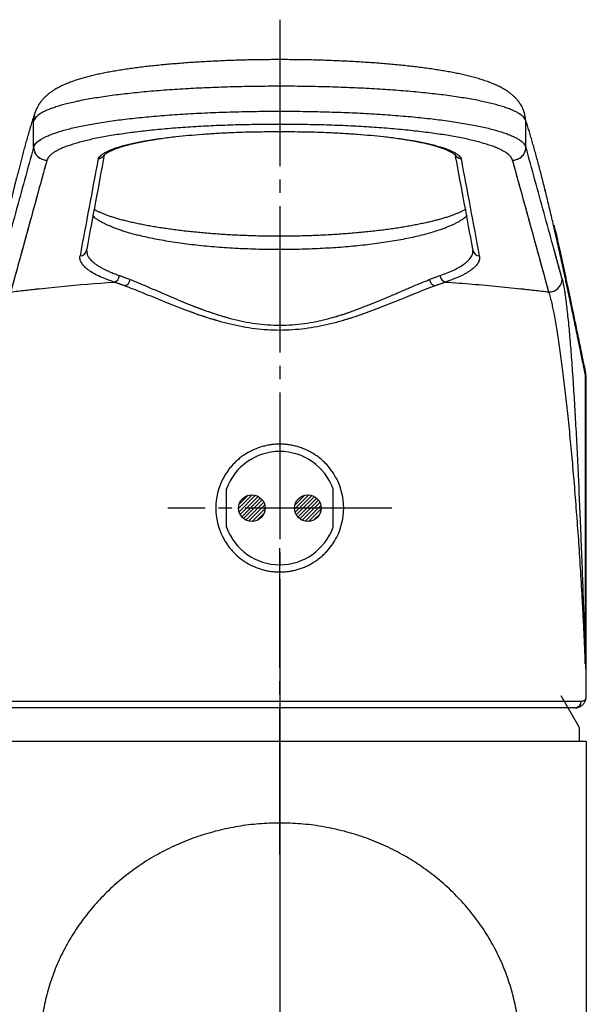
# Model space of a CAD drawing. Units: millimetres. Extents: x 0 to 1050, y 0 to 1485.
# Drawn here: x 357 to 400, y 936 to 1010 of the extents above; entities that cross this region are included whole.
import ezdxf

# ---------------------------------------------------------------- set-up
doc = ezdxf.new("R2010")
doc.units = ezdxf.units.MM
doc.linetypes.add('DASH_CENTER', pattern=[14, 11, -1, 1, -1])
doc.layers.add('1', color=7, linetype='Continuous')
pattern_1 = [(45, (0, 0), (-0.282842712, 0), [])]

# ---------------------------------------------------------------- blocks, each defined once
blk = doc.blocks.new('27-25-M1', base_point=(836.906, -44.13))
at = {"color": 7, "linetype": 'Continuous'}
for p, q in [((71.706, 200.417), (71.729, 200.542)), ((71.706, 200.417), (71.729, 200.542)), ((79.094, 200.417), (79.071, 200.542)), ((79.094, 200.417), (79.071, 200.542)), ((71.706, 200.022), (71.706, 200.417)), ((71.706, 200.022), (71.706, 200.417)), ((79.094, 200.022), (79.094, 200.417)), ((79.094, 200.022), (79.094, 200.417)), ((75.317, 200.254), (75.4, 200.255)), ((75.318, 200.253), (75.4, 200.252)), ((75.4, 200.255), (75.481, 200.254)), ((75.4, 200.252), (75.479, 200.253)), ((72.764, 199.885), (72.769, 199.906)), ((78.029, 199.919), (78.041, 199.861)), ((72.501, 198.471), (72.502, 198.487)), ((78.298, 198.487), (78.299, 198.471)), ((79.975, 196.714), (79.964, 196.752)), ((79.975, 196.714), (79.964, 196.752)), ((79.987, 192.26), (79.987, 196.596)), ((79.989, 196.586), (79.989, 192.182)), ((80, 191.787), (80, 196.5)), ((70.876, 191.7), (79.924, 191.7)), ((79.826, 191.6), (70.974, 191.6)), ((72.4, 191.6), (70.974, 191.6)), ((79.826, 191.6), (78.4, 191.6))]:
    blk.add_line(p, q, dxfattribs=at)
for centre, radius, start, end in [((71.906, 200.026), 0.201, 181.0046, 269.7468), ((71.906, 200.026), 0.201, 181.0046, 238.0303), ((78.894, 200.026), 0.201, 270.2532, 358.9954), ((78.894, 200.026), 0.201, 301.9684, 358.9954), ((71.906, 200.026), 0.201, 238.0303, 269.7468), ((78.894, 200.026), 0.201, 270.2532, 301.9684), ((72.404, 198.487), 0.0983, 268.9215, 350.466), ((78.396, 198.487), 0.0983, 189.5574, 271.0783), ((72.887, 198.099), 0.107, 282.8365, 356.3858), ((73.041, 198.045), 0.113, 286.8433, 353.9632), ((77.759, 198.045), 0.113, 186.0368, 253.1567), ((77.913, 198.099), 0.107, 183.6142, 257.1635), ((79.438, 198.045), 0.2, 285.4651, 358.4644), ((79.438, 198.045), 0.2, 285.4651, 358.4644), ((79.438, 198.045), 0.2, 270.1374, 285.4651), ((79.438, 198.045), 0.2, 270.1374, 285.4651), ((75.4, 194.6), 0.96, 152.873, 207.127), ((75.4, 194.6), 0.96, 332.873, 27.127), ((79.955, 192.264), 0.0322, 348.1097, 352.6161), ((79.825, 191.699), 0.0992, 270.4802, 0.4723)]:
    blk.add_arc(centre, radius, start, end, dxfattribs=at)
for points, knots in [([(79.071, 200.542), (79.066, 200.554), (79.057, 200.579), (79.042, 200.616), (79.022, 200.652), (78.998, 200.687), (78.973, 200.72), (78.945, 200.752), (78.914, 200.782), (78.881, 200.812), (78.845, 200.84), (78.804, 200.868), (78.759, 200.895), (78.708, 200.923), (78.65, 200.951), (78.585, 200.979), (78.515, 201.006), (78.44, 201.031), (78.362, 201.055), (78.284, 201.076), (78.203, 201.097), (78.121, 201.115), (78.037, 201.133), (77.951, 201.149), (77.862, 201.165), (77.77, 201.18), (77.675, 201.194), (77.578, 201.208), (77.478, 201.221), (77.375, 201.233), (77.27, 201.244), (77.163, 201.255), (77.053, 201.265), (76.941, 201.275), (76.827, 201.284), (76.712, 201.292), (76.595, 201.299), (76.477, 201.306), (76.358, 201.312), (76.238, 201.317), (76.117, 201.322), (75.997, 201.326), (75.876, 201.329), (75.755, 201.331), (75.635, 201.333), (75.515, 201.334), (75.395, 201.334), (75.277, 201.334), (75.159, 201.333), (75.041, 201.331), (74.923, 201.329), (74.805, 201.326), (74.687, 201.322), (74.569, 201.318), (74.452, 201.312), (74.335, 201.307), (74.219, 201.3), (74.103, 201.293), (73.989, 201.285), (73.876, 201.276), (73.764, 201.267), (73.655, 201.257), (73.547, 201.246), (73.441, 201.235), (73.338, 201.223), (73.238, 201.21), (73.14, 201.196), (73.045, 201.182), (72.953, 201.167), (72.863, 201.152), (72.777, 201.136), (72.694, 201.119), (72.615, 201.101), (72.538, 201.082), (72.465, 201.062), (72.393, 201.042), (72.324, 201.019), (72.256, 200.995), (72.19, 200.969), (72.127, 200.94), (72.067, 200.91), (72.015, 200.88), (71.968, 200.849), (71.928, 200.819), (71.891, 200.787), (71.859, 200.756), (71.829, 200.722), (71.803, 200.688), (71.778, 200.652), (71.758, 200.615), (71.743, 200.578), (71.734, 200.554), (71.729, 200.542)], [0, 0, 0, 0, 0.039126, 0.077543, 0.120521, 0.16216, 0.204735, 0.245907, 0.289671, 0.332203, 0.379694, 0.42636, 0.481407, 0.536509, 0.603463, 0.67201, 0.74919, 0.829539, 0.909077, 0.992119, 1.074204, 1.159744, 1.244292, 1.331985, 1.422081, 1.515132, 1.610681, 1.708991, 1.809907, 1.913367, 2.019284, 2.127517, 2.237872, 2.350299, 2.464378, 2.580274, 2.697266, 2.815804, 2.934844, 3.055144, 3.175358, 3.296533, 3.417079, 3.538275, 3.658375, 3.778801, 3.897732, 4.016655, 4.134426, 4.251878, 4.370055, 4.487616, 4.606129, 4.723729, 4.841855, 4.958779, 5.075732, 5.191197, 5.306139, 5.419317, 5.531399, 5.641448, 5.749845, 5.85595, 5.959908, 6.061333, 6.160222, 6.256355, 6.349717, 6.440143, 6.527789, 6.612338, 6.694132, 6.772805, 6.84883, 6.921932, 6.995709, 7.066726, 7.138995, 7.209146, 7.274348, 7.339058, 7.390761, 7.44331, 7.48875, 7.535554, 7.578584, 7.623146, 7.665742, 7.709739, 7.747737, 7.786427, 7.786427, 7.786427, 7.786427]), ([(79.094, 200.417), (79.084, 200.436), (79.059, 200.48), (79.001, 200.519), (78.944, 200.551), (78.89, 200.576), (78.828, 200.601), (78.731, 200.634), (78.592, 200.673), (78.44, 200.708), (78.304, 200.734), (78.193, 200.754), (78.074, 200.773), (77.906, 200.797), (77.681, 200.825), (77.448, 200.848), (77.252, 200.865), (77.097, 200.877), (76.939, 200.888), (76.722, 200.901), (76.444, 200.914), (76.162, 200.924), (75.931, 200.929), (75.755, 200.932), (75.578, 200.934), (75.401, 200.934), (75.224, 200.934), (75.047, 200.932), (74.872, 200.929), (74.641, 200.924), (74.358, 200.914), (74.08, 200.901), (73.863, 200.888), (73.705, 200.877), (73.55, 200.865), (73.353, 200.848), (73.12, 200.825), (72.896, 200.797), (72.727, 200.773), (72.609, 200.754), (72.497, 200.734), (72.361, 200.708), (72.209, 200.674), (72.069, 200.634), (71.973, 200.601), (71.911, 200.576), (71.856, 200.551), (71.799, 200.519), (71.742, 200.48), (71.717, 200.436), (71.706, 200.417)], [0, 0, 0, 0, 0.064571, 0.150095, 0.202469, 0.261778, 0.328415, 0.40216, 0.569319, 0.762742, 0.869431, 0.982938, 1.103038, 1.228662, 1.494639, 1.78065, 1.931402, 2.086934, 2.24587, 2.407449, 2.738466, 3.080086, 3.254808, 3.430992, 3.60774, 3.785151, 3.962514, 4.139113, 4.315054, 4.489969, 4.832504, 5.16364, 5.325008, 5.48356, 5.639115, 5.790333, 6.076881, 6.342871, 6.468287, 6.5884, 6.702202, 6.809099, 7.00273, 7.16989, 7.243644, 7.310355, 7.36974, 7.422169, 7.50775, 7.572334, 7.572334, 7.572334, 7.572334]), ([(71.8, 200.684), (71.792, 200.672), (71.777, 200.65), (71.758, 200.615), (71.743, 200.578), (71.734, 200.554), (71.729, 200.542)], [0, 0, 0, 0, 0.040441, 0.0821405, 0.1201386, 0.1588289, 0.1588289, 0.1588289, 0.1588289]), ([(79.07, 200.542), (79.066, 200.554), (79.057, 200.579), (79.042, 200.615), (79.023, 200.65), (79.007, 200.672), (79, 200.683)], [0, 0, 0, 0, 0.0391261, 0.0775433, 0.1185576, 0.1583511, 0.1583511, 0.1583511, 0.1583511]), ([(71.727, 200.547), (71.717, 200.516), (71.698, 200.454), (71.669, 200.362), (71.642, 200.27), (71.616, 200.181), (71.591, 200.092), (71.567, 200.006), (71.544, 199.922), (71.523, 199.84), (71.501, 199.76), (71.482, 199.684), (71.463, 199.61), (71.446, 199.544), (71.431, 199.485), (71.418, 199.434), (71.406, 199.384), (71.394, 199.337), (71.383, 199.292), (71.373, 199.249), (71.363, 199.208), (71.354, 199.17), (71.345, 199.133), (71.336, 199.096), (71.327, 199.058), (71.317, 199.013), (71.305, 198.962), (71.291, 198.902), (71.276, 198.838), (71.26, 198.769), (71.244, 198.696), (71.226, 198.617), (71.208, 198.534), (71.188, 198.446), (71.167, 198.353), (71.146, 198.254), (71.124, 198.152), (71.101, 198.045), (71.077, 197.936), (71.054, 197.824), (71.029, 197.708), (71.004, 197.585), (70.977, 197.459), (70.95, 197.327), (70.922, 197.191), (70.893, 197.048), (70.863, 196.902), (70.843, 196.803), (70.833, 196.753)], [0, 0, 0, 0, 0.096831, 0.195005, 0.288573, 0.384113, 0.474101, 0.565521, 0.65096, 0.737618, 0.817814, 0.898977, 0.973279, 1.048346, 1.102279, 1.156584, 1.206289, 1.25629, 1.301559, 1.347059, 1.387714, 1.428539, 1.465093, 1.501777, 1.541663, 1.581707, 1.640445, 1.699521, 1.767481, 1.835874, 1.913357, 1.99137, 2.078689, 2.166637, 2.264111, 2.362308, 2.470251, 2.579004, 2.69066, 2.803097, 2.92455, 3.046836, 3.17829, 3.310584, 3.452133, 3.594614, 3.746565, 3.899077, 3.899077, 3.899077, 3.899077]), ([(71.706, 200.022), (71.716, 200.042), (71.741, 200.087), (71.799, 200.128), (71.856, 200.161), (71.911, 200.187), (71.972, 200.213), (72.069, 200.248), (72.209, 200.289), (72.361, 200.324), (72.497, 200.352), (72.608, 200.372), (72.727, 200.392), (72.896, 200.417), (73.12, 200.446), (73.354, 200.47), (73.551, 200.488), (73.705, 200.501), (73.864, 200.512), (74.081, 200.525), (74.359, 200.539), (74.642, 200.549), (74.873, 200.555), (75.048, 200.558), (75.224, 200.56), (75.399, 200.561), (75.575, 200.56), (75.75, 200.558), (75.925, 200.555), (76.156, 200.549), (76.439, 200.54), (76.718, 200.526), (76.935, 200.512), (77.093, 200.501), (77.248, 200.488), (77.445, 200.471), (77.679, 200.446), (77.904, 200.417), (78.073, 200.392), (78.191, 200.372), (78.303, 200.352), (78.439, 200.324), (78.591, 200.289), (78.731, 200.248), (78.828, 200.213), (78.89, 200.187), (78.944, 200.161), (79.001, 200.128), (79.059, 200.087), (79.084, 200.042), (79.094, 200.022)], [0, 0, 0, 0, 0.066601, 0.153515, 0.206428, 0.266201, 0.333248, 0.407357, 0.575145, 0.769128, 0.876086, 0.989861, 1.110214, 1.236078, 1.502539, 1.78906, 1.940088, 2.095878, 2.255041, 2.416855, 2.748364, 3.090516, 3.265436, 3.441301, 3.616909, 3.792407, 3.967804, 4.143107, 4.318455, 4.493388, 4.836459, 5.168143, 5.329791, 5.488629, 5.644444, 5.795887, 6.082898, 6.349405, 6.475115, 6.595485, 6.709493, 6.81662, 7.010783, 7.178592, 7.25271, 7.319804, 7.379625, 7.432571, 7.519521, 7.586131, 7.586131, 7.586131, 7.586131]), ([(71.8, 200.518), (71.778, 200.503), (71.738, 200.477), (71.716, 200.435), (71.706, 200.417)], [0, 0, 0, 0, 0.0790325, 0.1396581, 0.1396581, 0.1396581, 0.1396581]), ([(79.094, 200.417), (79.084, 200.435), (79.062, 200.477), (79.022, 200.503), (79, 200.518)], [0, 0, 0, 0, 0.0606386, 0.1396628, 0.1396628, 0.1396628, 0.1396628]), ([(78.895, 199.825), (78.885, 199.845), (78.862, 199.89), (78.807, 199.93), (78.752, 199.964), (78.701, 199.99), (78.643, 200.016), (78.551, 200.05), (78.419, 200.091), (78.275, 200.127), (78.146, 200.154), (78.04, 200.175), (77.928, 200.194), (77.769, 200.22), (77.556, 200.248), (77.335, 200.273), (77.148, 200.291), (77.002, 200.303), (76.852, 200.314), (76.647, 200.328), (76.383, 200.342), (76.116, 200.352), (75.897, 200.357), (75.731, 200.36), (75.565, 200.362), (75.399, 200.363), (75.233, 200.362), (75.067, 200.36), (74.901, 200.357), (74.683, 200.352), (74.415, 200.342), (74.152, 200.328), (73.947, 200.314), (73.797, 200.303), (73.65, 200.291), (73.464, 200.273), (73.243, 200.248), (73.031, 200.22), (72.871, 200.194), (72.759, 200.175), (72.653, 200.154), (72.525, 200.127), (72.381, 200.091), (72.249, 200.05), (72.158, 200.016), (72.099, 199.99), (72.048, 199.964), (71.994, 199.93), (71.938, 199.889), (71.916, 199.845), (71.905, 199.825)], [0, 0, 0, 0, 0.065529, 0.149594, 0.200387, 0.257579, 0.321566, 0.392126, 0.551578, 0.735783, 0.837337, 0.945374, 1.059406, 1.178468, 1.430807, 1.702483, 1.845813, 1.99327, 2.143579, 2.296538, 2.610371, 2.934958, 3.100462, 3.266356, 3.432206, 3.598144, 3.764177, 3.930315, 4.096699, 4.262189, 4.585907, 4.899575, 5.052691, 5.203309, 5.350741, 5.493679, 5.764891, 6.017186, 6.136394, 6.25041, 6.358226, 6.45962, 6.643655, 6.803088, 6.873639, 6.937582, 6.994729, 7.04549, 7.129521, 7.19504, 7.19504, 7.19504, 7.19504]), ([(79.987, 196.596), (79.977, 196.647), (79.956, 196.748), (79.926, 196.896), (79.897, 197.041), (79.869, 197.177), (79.842, 197.31), (79.816, 197.436), (79.79, 197.558), (79.755, 197.728), (79.708, 197.947), (79.652, 198.208), (79.597, 198.458), (79.553, 198.657), (79.517, 198.814), (79.49, 198.929), (79.463, 199.042), (79.437, 199.151), (79.411, 199.259), (79.386, 199.363), (79.36, 199.466), (79.335, 199.565), (79.31, 199.662), (79.285, 199.756), (79.26, 199.848), (79.236, 199.937), (79.212, 200.023), (79.188, 200.107), (79.164, 200.188), (79.141, 200.267), (79.118, 200.343), (79.102, 200.393), (79.094, 200.417)], [0, 0, 0, 0, 0.155012, 0.309654, 0.453429, 0.596574, 0.72898, 0.860761, 0.981826, 1.102215, 1.380714, 1.654708, 1.903613, 2.147639, 2.267755, 2.386431, 2.501398, 2.614883, 2.724698, 2.833005, 2.937676, 3.040808, 3.140338, 3.238304, 3.332713, 3.425509, 3.514765, 3.60244, 3.6867, 3.769118, 3.847868, 3.925567, 3.925567, 3.925567, 3.925567]), ([(79.987, 196.596), (79.977, 196.647), (79.956, 196.748), (79.926, 196.896), (79.897, 197.041), (79.869, 197.177), (79.841, 197.31), (79.815, 197.436), (79.79, 197.558), (79.755, 197.728), (79.708, 197.947), (79.652, 198.208), (79.597, 198.458), (79.552, 198.657), (79.517, 198.814), (79.49, 198.929), (79.463, 199.042), (79.437, 199.151), (79.411, 199.259), (79.385, 199.363), (79.36, 199.466), (79.335, 199.565), (79.31, 199.662), (79.285, 199.756), (79.26, 199.848), (79.236, 199.937), (79.212, 200.023), (79.188, 200.107), (79.164, 200.188), (79.141, 200.267), (79.118, 200.343), (79.102, 200.393), (79.094, 200.417)], [0, 0, 0, 0, 0.155012, 0.309654, 0.453429, 0.596574, 0.72898, 0.860761, 0.981826, 1.102215, 1.380714, 1.654708, 1.903613, 2.147639, 2.267755, 2.386431, 2.501398, 2.614883, 2.724698, 2.833005, 2.937676, 3.040808, 3.140338, 3.238304, 3.332713, 3.425509, 3.514765, 3.60244, 3.6867, 3.769118, 3.847868, 3.925567, 3.925567, 3.925567, 3.925567]), ([(73.519, 200.136), (73.537, 200.139), (73.572, 200.145), (73.642, 200.155), (73.732, 200.167), (73.869, 200.182), (74.036, 200.199), (74.236, 200.215), (74.445, 200.229), (74.647, 200.239), (74.841, 200.247), (75.012, 200.251), (75.171, 200.253), (75.269, 200.254), (75.317, 200.254)], [0, 0, 0, 0, 0.052806, 0.106649, 0.213382, 0.325496, 0.51793, 0.718973, 0.928028, 1.143633, 1.326285, 1.511549, 1.657153, 1.803343, 1.803343, 1.803343, 1.803343]), ([(75.4, 200.255), (75.4, 200.255), (75.4, 200.254), (75.4, 200.254), (75.4, 200.254), (75.4, 200.255), (75.4, 200.255), (75.4, 200.255)], [0, 0, 0, 0, 0.000537194, 0.000905095, 0.000910024, 0.001402976, 0.002144859, 0.002144859, 0.002144859, 0.002144859]), ([(75.481, 200.254), (75.53, 200.254), (75.628, 200.253), (75.788, 200.251), (75.959, 200.247), (76.153, 200.239), (76.356, 200.229), (76.564, 200.215), (76.764, 200.199), (76.932, 200.182), (77.068, 200.167), (77.159, 200.155), (77.232, 200.144), (77.27, 200.138), (77.289, 200.135)], [0, 0, 0, 0, 0.147333, 0.294074, 0.479338, 0.66199, 0.87759, 1.08665, 1.287714, 1.480127, 1.592202, 1.698974, 1.756789, 1.813442, 1.813442, 1.813442, 1.813442]), ([(71.706, 200.022), (71.715, 200.041), (71.738, 200.084), (71.778, 200.111), (71.8, 200.127)], [0, 0, 0, 0, 0.0625603, 0.1429111, 0.1429111, 0.1429111, 0.1429111]), ([(72.675, 199.848), (72.681, 199.857), (72.695, 199.875), (72.721, 199.902), (72.756, 199.927), (72.8, 199.952), (72.852, 199.976), (72.912, 199.999), (72.98, 200.022), (73.055, 200.044), (73.138, 200.065), (73.228, 200.085), (73.324, 200.105), (73.406, 200.119), (73.472, 200.129), (73.504, 200.134), (73.519, 200.136)], [0, 0, 0, 0, 0.0326569, 0.0686565, 0.1118172, 0.1625066, 0.2198548, 0.2842612, 0.3553903, 0.4337886, 0.5194667, 0.6114752, 0.7091812, 0.8147262, 0.8616975, 0.9095749, 0.9095749, 0.9095749, 0.9095749]), ([(72.768, 199.898), (72.769, 199.899), (72.77, 199.901), (72.774, 199.906), (72.781, 199.914), (72.793, 199.924), (72.809, 199.935), (72.829, 199.948), (72.854, 199.961), (72.882, 199.974), (72.915, 199.989), (72.953, 200.003), (72.995, 200.018), (73.041, 200.032), (73.092, 200.047), (73.147, 200.061), (73.205, 200.075), (73.267, 200.089), (73.333, 200.103), (73.4, 200.115), (73.467, 200.126), (73.511, 200.133), (73.533, 200.136)], [0, 0, 0, 0, 0.0029832, 0.0075732, 0.0187265, 0.0347242, 0.0543693, 0.0775502, 0.1053784, 0.1368728, 0.1732463, 0.2132425, 0.2580113, 0.3064112, 0.3591997, 0.4156018, 0.4759766, 0.5397351, 0.6067342, 0.6774476, 0.7431059, 0.8104523, 0.8104523, 0.8104523, 0.8104523]), ([(77.275, 200.135), (77.29, 200.133), (77.319, 200.128), (77.363, 200.121), (77.407, 200.114), (77.451, 200.106), (77.495, 200.097), (77.537, 200.088), (77.579, 200.079), (77.618, 200.07), (77.657, 200.06), (77.693, 200.051), (77.729, 200.041), (77.762, 200.031), (77.794, 200.021), (77.823, 200.011), (77.851, 200.001), (77.878, 199.991), (77.902, 199.981), (77.924, 199.972), (77.944, 199.962), (77.962, 199.952), (77.978, 199.943), (77.992, 199.934), (78.003, 199.926), (78.013, 199.919), (78.019, 199.913), (78.024, 199.908), (78.028, 199.905), (78.03, 199.902), (78.031, 199.9), (78.032, 199.899), (78.032, 199.899)], [0, 0, 0, 0, 0.0446095, 0.0887263, 0.1318596, 0.1784391, 0.2233459, 0.2667428, 0.3090773, 0.3499691, 0.3893464, 0.4273628, 0.4637674, 0.4985519, 0.5317428, 0.5632677, 0.5930935, 0.6209995, 0.6471713, 0.6715836, 0.6938303, 0.7142557, 0.7327592, 0.7488081, 0.7630277, 0.7754986, 0.7833957, 0.7901672, 0.7955345, 0.7992096, 0.8010279, 0.8020169, 0.8020169, 0.8020169, 0.8020169]), ([(77.289, 200.135), (77.303, 200.133), (77.332, 200.129), (77.395, 200.119), (77.477, 200.105), (77.573, 200.085), (77.663, 200.065), (77.746, 200.043), (77.822, 200.021), (77.889, 199.999), (77.949, 199.975), (78.001, 199.951), (78.045, 199.927), (78.08, 199.902), (78.106, 199.875), (78.119, 199.857), (78.125, 199.848)], [0, 0, 0, 0, 0.0439062, 0.0870295, 0.1931128, 0.2911826, 0.3835361, 0.4695223, 0.5481463, 0.6194237, 0.6833402, 0.7402676, 0.7905999, 0.8334799, 0.8692743, 0.9017608, 0.9017608, 0.9017608, 0.9017608]), ([(79, 200.127), (79.022, 200.111), (79.062, 200.084), (79.085, 200.041), (79.094, 200.022)], [0, 0, 0, 0, 0.0803608, 0.142916, 0.142916, 0.142916, 0.142916]), ([(72.675, 199.848), (72.675, 199.848), (72.677, 199.848), (72.681, 199.848), (72.688, 199.848), (72.7, 199.85), (72.714, 199.855), (72.729, 199.862), (72.742, 199.872), (72.752, 199.882), (72.758, 199.893), (72.761, 199.899), (72.763, 199.901)], [0, 0, 0, 0, 0.0019581, 0.0039164, 0.0133157, 0.022707, 0.0393942, 0.0561488, 0.0729456, 0.0894748, 0.0991278, 0.1088533, 0.1088533, 0.1088533, 0.1088533]), ([(78.037, 199.902), (78.039, 199.899), (78.042, 199.893), (78.048, 199.882), (78.058, 199.872), (78.072, 199.862), (78.087, 199.855), (78.1, 199.85), (78.112, 199.848), (78.119, 199.848), (78.123, 199.848), (78.125, 199.848), (78.125, 199.848)], [0, 0, 0, 0, 0.01005, 0.0200238, 0.0365546, 0.0533475, 0.0701008, 0.0867897, 0.0961812, 0.1055803, 0.1075386, 0.1094967, 0.1094967, 0.1094967, 0.1094967]), ([(78.192, 199.088), (78.186, 199.084), (78.174, 199.077), (78.15, 199.064), (78.118, 199.048), (78.077, 199.03), (78.032, 199.012), (77.982, 198.993), (77.929, 198.975), (77.872, 198.956), (77.811, 198.938), (77.746, 198.921), (77.679, 198.904), (77.607, 198.887), (77.532, 198.871), (77.452, 198.855), (77.37, 198.839), (77.283, 198.824), (77.193, 198.809), (77.099, 198.795), (77.003, 198.782), (76.904, 198.769), (76.802, 198.757), (76.698, 198.746), (76.593, 198.736), (76.485, 198.726), (76.376, 198.718), (76.266, 198.71), (76.154, 198.703), (76.043, 198.697), (75.93, 198.692), (75.818, 198.688), (75.706, 198.685), (75.594, 198.683), (75.482, 198.682), (75.371, 198.682), (75.261, 198.682), (75.151, 198.684), (75.042, 198.686), (74.932, 198.69), (74.823, 198.694), (74.713, 198.699), (74.604, 198.705), (74.496, 198.712), (74.388, 198.72), (74.281, 198.729), (74.175, 198.739), (74.07, 198.749), (73.968, 198.76), (73.867, 198.773), (73.768, 198.786), (73.672, 198.799), (73.578, 198.814), (73.488, 198.829), (73.4, 198.844), (73.316, 198.861), (73.236, 198.877), (73.16, 198.895), (73.087, 198.912), (73.019, 198.93), (72.955, 198.948), (72.896, 198.966), (72.841, 198.985), (72.79, 199.003), (72.743, 199.022), (72.699, 199.041), (72.659, 199.059), (72.632, 199.073), (72.616, 199.083), (72.611, 199.086), (72.608, 199.087)], [0, 0, 0, 0, 0.020813, 0.042727, 0.083039, 0.127858, 0.176841, 0.229158, 0.285686, 0.345817, 0.409425, 0.476394, 0.546179, 0.618984, 0.696682, 0.777231, 0.862247, 0.949933, 1.041603, 1.135738, 1.233278, 1.333058, 1.435581, 1.540101, 1.646608, 1.754845, 1.864191, 1.97498, 2.086156, 2.198469, 2.310518, 2.423381, 2.535425, 2.647947, 2.759214, 2.87061, 2.980318, 3.089816, 3.199488, 3.308635, 3.418717, 3.527961, 3.637729, 3.746353, 3.854996, 3.962194, 4.068819, 4.173702, 4.277352, 4.378969, 4.478658, 4.576029, 4.670643, 4.762671, 4.851281, 4.937041, 5.018799, 5.09747, 5.171658, 5.242488, 5.308388, 5.370837, 5.4283, 5.482217, 5.533396, 5.58131, 5.625556, 5.664237, 5.673335, 5.682132, 5.682132, 5.682132, 5.682132]), ([(78.21, 198.989), (78.209, 198.989), (78.208, 198.987), (78.201, 198.979), (78.186, 198.965), (78.162, 198.948), (78.135, 198.93), (78.102, 198.91), (78.064, 198.889), (78.019, 198.865), (77.971, 198.843), (77.92, 198.821), (77.866, 198.8), (77.797, 198.775), (77.714, 198.748), (77.613, 198.719), (77.507, 198.691), (77.394, 198.665), (77.275, 198.64), (77.152, 198.617), (77.023, 198.596), (76.888, 198.576), (76.75, 198.558), (76.607, 198.542), (76.461, 198.528), (76.311, 198.515), (76.159, 198.505), (76.004, 198.496), (75.848, 198.489), (75.689, 198.485), (75.529, 198.482), (75.368, 198.481), (75.207, 198.483), (75.047, 198.486), (74.888, 198.492), (74.729, 198.499), (74.572, 198.509), (74.416, 198.521), (74.263, 198.535), (74.114, 198.551), (73.97, 198.568), (73.829, 198.588), (73.693, 198.61), (73.561, 198.633), (73.435, 198.659), (73.328, 198.683), (73.239, 198.705), (73.167, 198.724), (73.098, 198.744), (73.032, 198.765), (72.97, 198.787), (72.911, 198.809), (72.856, 198.831), (72.804, 198.854), (72.756, 198.878), (72.712, 198.901), (72.672, 198.925), (72.639, 198.948), (72.613, 198.971), (72.598, 198.985), (72.591, 198.992)], [0, 0, 0, 0, 0.002836, 0.005696, 0.0324, 0.062416, 0.09512, 0.129698, 0.177465, 0.227557, 0.280617, 0.335846, 0.394349, 0.455907, 0.553896, 0.658275, 0.768652, 0.885189, 1.005546, 1.131296, 1.262462, 1.39833, 1.538119, 1.681926, 1.828732, 1.978706, 2.131849, 2.28725, 2.443966, 2.602039, 2.762641, 2.923645, 3.085069, 3.245902, 3.405142, 3.562797, 3.7217, 3.87795, 4.031611, 4.181712, 4.327332, 4.468472, 4.607821, 4.741663, 4.870141, 4.992474, 5.07021, 5.145, 5.216755, 5.286147, 5.35226, 5.415013, 5.474581, 5.530969, 5.584449, 5.634911, 5.681737, 5.724048, 5.755405, 5.785131, 5.785131, 5.785131, 5.785131]), ([(79.987, 196.596), (79.977, 196.647), (79.956, 196.748), (79.926, 196.896), (79.897, 197.041), (79.869, 197.177), (79.841, 197.31), (79.815, 197.436), (79.79, 197.558), (79.755, 197.728), (79.708, 197.947), (79.652, 198.208), (79.597, 198.458), (79.557, 198.636), (79.531, 198.749), (79.523, 198.784), (79.519, 198.801)], [0, 0, 0, 0, 0.155012, 0.309654, 0.453429, 0.596574, 0.72898, 0.860761, 0.981826, 1.102215, 1.380714, 1.654708, 1.903613, 2.147639, 2.200847, 2.253781, 2.253781, 2.253781, 2.253781]), ([(79.987, 196.596), (79.976, 196.647), (79.956, 196.748), (79.926, 196.896), (79.897, 197.041), (79.869, 197.177), (79.841, 197.31), (79.815, 197.436), (79.79, 197.558), (79.755, 197.728), (79.708, 197.947), (79.652, 198.208), (79.597, 198.458), (79.557, 198.636), (79.531, 198.749), (79.523, 198.784), (79.519, 198.801)], [0, 0, 0, 0, 0.155012, 0.309654, 0.453429, 0.596574, 0.72898, 0.860761, 0.981826, 1.102215, 1.380714, 1.654708, 1.903613, 2.147639, 2.200847, 2.253781, 2.253781, 2.253781, 2.253781]), ([(79.967, 196.753), (79.957, 196.799), (79.939, 196.891), (79.912, 197.024), (79.885, 197.155), (79.86, 197.278), (79.835, 197.397), (79.812, 197.509), (79.79, 197.618), (79.768, 197.72), (79.747, 197.819), (79.728, 197.911), (79.709, 197.999), (79.693, 198.076), (79.678, 198.144), (79.665, 198.202), (79.653, 198.259), (79.642, 198.311), (79.631, 198.361), (79.621, 198.408), (79.611, 198.452), (79.602, 198.493), (79.593, 198.533), (79.584, 198.572), (79.575, 198.611), (79.565, 198.658), (79.553, 198.711), (79.541, 198.764), (79.53, 198.81), (79.524, 198.837), (79.521, 198.85)], [0, 0, 0, 0, 0.140345, 0.280219, 0.409753, 0.538531, 0.657195, 0.775205, 0.883214, 0.990602, 1.088154, 1.185153, 1.272483, 1.35933, 1.420899, 1.482212, 1.537746, 1.593062, 1.642678, 1.692114, 1.735928, 1.779596, 1.818434, 1.857161, 1.899009, 1.940728, 2.001375, 2.06172, 2.103, 2.144129, 2.144129, 2.144129, 2.144129]), ([(79.967, 196.753), (79.957, 196.799), (79.939, 196.891), (79.912, 197.024), (79.885, 197.155), (79.86, 197.278), (79.835, 197.397), (79.812, 197.509), (79.789, 197.618), (79.768, 197.72), (79.747, 197.819), (79.728, 197.911), (79.709, 197.999), (79.693, 198.076), (79.678, 198.144), (79.665, 198.202), (79.653, 198.259), (79.642, 198.311), (79.631, 198.361), (79.621, 198.408), (79.611, 198.452), (79.602, 198.493), (79.593, 198.533), (79.584, 198.572), (79.575, 198.611), (79.565, 198.658), (79.553, 198.711), (79.541, 198.764), (79.53, 198.81), (79.524, 198.837), (79.521, 198.85)], [0, 0, 0, 0, 0.140345, 0.280219, 0.409753, 0.538531, 0.657195, 0.775205, 0.883214, 0.990602, 1.088154, 1.185153, 1.272483, 1.35933, 1.420899, 1.482212, 1.537746, 1.593062, 1.642678, 1.692114, 1.735928, 1.779596, 1.818434, 1.857161, 1.899009, 1.940728, 2.001375, 2.06172, 2.103, 2.144129, 2.144129, 2.144129, 2.144129]), ([(72.501, 198.463), (72.501, 198.464), (72.5, 198.465), (72.5, 198.466), (72.501, 198.468), (72.501, 198.47), (72.502, 198.471)], [0, 0, 0, 0, 0.001504416, 0.003038918, 0.005364148, 0.007887626, 0.007887626, 0.007887626, 0.007887626]), ([(72.506, 198.463), (72.506, 198.452), (72.507, 198.429), (72.516, 198.388), (72.545, 198.344), (72.583, 198.306), (72.622, 198.274), (72.66, 198.247), (72.703, 198.22), (72.751, 198.194), (72.804, 198.168), (72.863, 198.141), (72.927, 198.117), (72.971, 198.1), (72.994, 198.092)], [0, 0, 0, 0, 0.0341249, 0.0691366, 0.1235781, 0.1882438, 0.2306249, 0.2765708, 0.3269134, 0.3812856, 0.4409051, 0.5051805, 0.5748239, 0.6472475, 0.6472475, 0.6472475, 0.6472475]), ([(77.806, 198.092), (77.841, 198.105), (77.91, 198.131), (78.007, 198.172), (78.091, 198.215), (78.153, 198.255), (78.198, 198.289), (78.228, 198.316), (78.252, 198.344), (78.273, 198.372), (78.288, 198.4), (78.296, 198.425), (78.298, 198.446), (78.298, 198.458), (78.297, 198.463)], [0, 0, 0, 0, 0.1134159, 0.2195703, 0.3147806, 0.3976013, 0.4415969, 0.4819082, 0.5188958, 0.5529269, 0.5851568, 0.6147865, 0.6315757, 0.6482955, 0.6482955, 0.6482955, 0.6482955]), ([(78.299, 198.471), (78.299, 198.47), (78.3, 198.468), (78.3, 198.466), (78.3, 198.464), (78.3, 198.463), (78.299, 198.463)], [0, 0, 0, 0, 0.002556022, 0.004961899, 0.006667844, 0.008385106, 0.008385106, 0.008385106, 0.008385106]), ([(72.911, 197.994), (72.869, 198.009), (72.791, 198.037), (72.683, 198.084), (72.592, 198.131), (72.528, 198.174), (72.486, 198.209), (72.46, 198.235), (72.438, 198.26), (72.417, 198.293), (72.399, 198.336), (72.401, 198.372), (72.402, 198.389)], [0, 0, 0, 0, 0.1325407, 0.249649, 0.352175, 0.4408618, 0.4803205, 0.5165123, 0.5495671, 0.5799208, 0.6344867, 0.6856597, 0.6856597, 0.6856597, 0.6856597]), ([(78.398, 198.389), (78.399, 198.372), (78.401, 198.336), (78.379, 198.283), (78.34, 198.232), (78.295, 198.192), (78.25, 198.16), (78.211, 198.135), (78.168, 198.11), (78.102, 198.077), (78.01, 198.037), (77.931, 198.009), (77.889, 197.994)], [0, 0, 0, 0, 0.0511141, 0.1054758, 0.1683301, 0.2432768, 0.2860642, 0.3323813, 0.3821247, 0.4354043, 0.5528742, 0.6855559, 0.6855559, 0.6855559, 0.6855559]), ([(71.362, 197.845), (71.614, 197.874), (72.13, 197.935), (72.647, 197.974), (72.911, 197.994)], [0, 0, 0, 0, 0.763399, 1.556956, 1.556956, 1.556956, 1.556956]), ([(77.889, 197.994), (77.813, 197.968), (77.651, 197.91), (77.469, 197.836), (77.338, 197.783), (77.268, 197.754), (77.196, 197.725), (77.097, 197.685), (76.971, 197.634), (76.816, 197.574), (76.655, 197.515), (76.489, 197.459), (76.317, 197.406), (76.141, 197.36), (75.961, 197.321), (75.777, 197.292), (75.59, 197.274), (75.401, 197.267), (75.214, 197.273), (75.027, 197.291), (74.843, 197.32), (74.604, 197.371), (74.318, 197.453), (73.992, 197.57), (73.687, 197.69), (73.447, 197.789), (73.267, 197.862), (73.141, 197.911), (73.024, 197.956), (72.948, 197.982), (72.911, 197.994)], [0, 0, 0, 0, 0.240394, 0.51551, 0.589391, 0.665273, 0.743125, 0.822528, 0.984779, 1.151491, 1.322531, 1.497925, 1.677797, 1.86052, 2.044625, 2.230593, 2.41909, 2.608076, 2.79557, 2.982384, 3.16929, 3.354566, 3.714611, 4.062298, 4.392339, 4.697951, 4.841053, 4.976233, 5.101977, 5.217891, 5.217891, 5.217891, 5.217891]), ([(73.073, 197.937), (73.046, 197.947), (72.992, 197.967), (72.937, 197.985), (72.911, 197.994)], [0, 0, 0, 0, 0.088814, 0.1721573, 0.1721573, 0.1721573, 0.1721573]), ([(74.47, 197.411), (74.388, 197.436), (74.225, 197.485), (73.962, 197.582), (73.687, 197.69), (73.447, 197.789), (73.267, 197.862), (73.141, 197.911), (73.024, 197.956), (72.948, 197.982), (72.911, 197.994)], [0, 0, 0, 0, 0.258194, 0.509983, 0.840023, 1.145636, 1.288737, 1.423917, 1.549661, 1.665575, 1.665575, 1.665575, 1.665575]), ([(72.994, 198.092), (73.029, 198.079), (73.103, 198.053), (73.216, 198.008), (73.337, 197.958), (73.51, 197.884), (73.741, 197.783), (74.034, 197.66), (74.348, 197.54), (74.625, 197.454), (74.857, 197.401), (75.036, 197.37), (75.218, 197.351), (75.401, 197.344), (75.585, 197.351), (75.768, 197.37), (75.947, 197.401), (76.122, 197.442), (76.293, 197.491), (76.458, 197.545), (76.619, 197.604), (76.773, 197.664), (76.923, 197.726), (77.044, 197.778), (77.139, 197.819), (77.208, 197.848), (77.276, 197.878), (77.402, 197.932), (77.577, 198.007), (77.733, 198.065), (77.806, 198.092)], [0, 0, 0, 0, 0.112487, 0.234388, 0.365362, 0.504013, 0.800102, 1.120197, 1.458016, 1.808365, 1.989017, 2.171449, 2.353785, 2.536844, 2.721537, 2.905689, 3.087098, 3.266561, 3.444553, 3.619546, 3.789977, 3.956067, 4.117864, 4.275251, 4.352226, 4.427649, 4.501148, 4.572717, 4.839332, 5.072565, 5.072565, 5.072565, 5.072565]), ([(72.994, 198.092), (73.02, 198.083), (73.073, 198.064), (73.126, 198.043), (73.153, 198.033)], [0, 0, 0, 0, 0.0819697, 0.169308, 0.169308, 0.169308, 0.169308]), ([(72.994, 198.092), (73.029, 198.079), (73.103, 198.053), (73.216, 198.008), (73.337, 197.958), (73.51, 197.884), (73.741, 197.783), (74.029, 197.662), (74.332, 197.545), (74.541, 197.483), (74.647, 197.452)], [0, 0, 0, 0, 0.112487, 0.234388, 0.365362, 0.504013, 0.800102, 1.120197, 1.441481, 1.774058, 1.774058, 1.774058, 1.774058]), ([(76.152, 197.452), (76.204, 197.466), (76.308, 197.495), (76.463, 197.547), (76.619, 197.604), (76.773, 197.664), (76.923, 197.726), (77.044, 197.778), (77.139, 197.819), (77.208, 197.848), (77.276, 197.878), (77.402, 197.932), (77.577, 198.007), (77.733, 198.065), (77.806, 198.092)], [0, 0, 0, 0, 0.162152, 0.321627, 0.492057, 0.658147, 0.819944, 0.977332, 1.054306, 1.129729, 1.203229, 1.274797, 1.541412, 1.774645, 1.774645, 1.774645, 1.774645]), ([(77.889, 197.994), (77.814, 197.968), (77.651, 197.91), (77.469, 197.836), (77.338, 197.783), (77.268, 197.754), (77.196, 197.725), (77.097, 197.685), (76.971, 197.634), (76.816, 197.574), (76.655, 197.515), (76.521, 197.469), (76.415, 197.436), (76.364, 197.421), (76.338, 197.413)], [0, 0, 0, 0, 0.240394, 0.51551, 0.589391, 0.665273, 0.743125, 0.822528, 0.984779, 1.151491, 1.322531, 1.497925, 1.576953, 1.656811, 1.656811, 1.656811, 1.656811]), ([(77.647, 198.033), (77.675, 198.043), (77.727, 198.064), (77.78, 198.083), (77.806, 198.092)], [0, 0, 0, 0, 0.0873383, 0.169308, 0.169308, 0.169308, 0.169308]), ([(77.889, 197.994), (77.863, 197.985), (77.808, 197.967), (77.755, 197.947), (77.727, 197.937)], [0, 0, 0, 0, 0.0833433, 0.1721573, 0.1721573, 0.1721573, 0.1721573]), ([(77.889, 197.994), (77.956, 197.989), (78.09, 197.98), (78.289, 197.964), (78.486, 197.947), (78.745, 197.923), (79.062, 197.89), (79.314, 197.86), (79.439, 197.845)], [0, 0, 0, 0, 0.201642, 0.401682, 0.59957, 0.795299, 1.180363, 1.556996, 1.556996, 1.556996, 1.556996]), ([(79.638, 198.04), (79.649, 197.99), (79.672, 197.875), (79.693, 197.721), (79.711, 197.575), (79.724, 197.45), (79.738, 197.316), (79.755, 197.121), (79.776, 196.86), (79.8, 196.526), (79.822, 196.168), (79.844, 195.788), (79.864, 195.389), (79.884, 194.972), (79.902, 194.542), (79.921, 194.1), (79.938, 193.651), (79.952, 193.272), (79.963, 192.966), (79.97, 192.773), (79.975, 192.618), (79.979, 192.521), (79.981, 192.442), (79.983, 192.393), (79.984, 192.353), (79.985, 192.322), (79.986, 192.291), (79.986, 192.271), (79.987, 192.26)], [0, 0, 0, 0, 0.15274, 0.351404, 0.467029, 0.593108, 0.728408, 0.871616, 1.179965, 1.515126, 1.874416, 2.255557, 2.656378, 3.074822, 3.507067, 3.94923, 4.399417, 4.856241, 5.086732, 5.318603, 5.435123, 5.552294, 5.611253, 5.670699, 5.700703, 5.731025, 5.761816, 5.793484, 5.793484, 5.793484, 5.793484]), ([(71.361, 197.845), (71.434, 197.854), (71.58, 197.872), (71.726, 197.888), (71.8, 197.896)], [0, 0, 0, 0, 0.2195342, 0.4415896, 0.4415896, 0.4415896, 0.4415896]), ([(79, 197.896), (79.074, 197.888), (79.22, 197.872), (79.366, 197.854), (79.439, 197.845)], [0, 0, 0, 0, 0.222232, 0.4415915, 0.4415915, 0.4415915, 0.4415915]), ([(79.486, 197.672), (79.479, 197.703), (79.465, 197.762), (79.447, 197.819), (79.439, 197.845)], [0, 0, 0, 0, 0.0973876, 0.1795305, 0.1795305, 0.1795305, 0.1795305]), ([(79.486, 197.672), (79.479, 197.703), (79.465, 197.762), (79.447, 197.819), (79.439, 197.845)], [0, 0, 0, 0, 0.0973876, 0.1795305, 0.1795305, 0.1795305, 0.1795305]), ([(79.986, 192.258), (79.986, 192.268), (79.985, 192.288), (79.984, 192.317), (79.983, 192.347), (79.982, 192.385), (79.98, 192.432), (79.977, 192.507), (79.973, 192.601), (79.966, 192.749), (79.957, 192.934), (79.942, 193.227), (79.921, 193.59), (79.894, 194.021), (79.863, 194.444), (79.831, 194.858), (79.797, 195.259), (79.761, 195.645), (79.724, 196.014), (79.685, 196.362), (79.646, 196.687), (79.612, 196.942), (79.585, 197.132), (79.564, 197.264), (79.543, 197.387), (79.524, 197.495), (79.505, 197.589), (79.492, 197.645), (79.486, 197.672)], [0, 0, 0, 0, 0.03051, 0.060107, 0.08922, 0.118005, 0.174997, 0.231489, 0.343714, 0.455288, 0.677319, 0.898077, 1.335908, 1.767904, 2.192784, 2.608977, 3.013185, 3.401781, 3.772621, 4.123393, 4.451666, 4.754615, 4.895642, 5.029097, 5.154031, 5.269282, 5.359447, 5.44165, 5.44165, 5.44165, 5.44165]), ([(79.989, 196.586), (79.989, 196.603), (79.988, 196.638), (79.984, 196.681), (79.975, 196.712), (79.971, 196.726), (79.969, 196.733)], [0, 0, 0, 0, 0.0527128, 0.1048801, 0.1273455, 0.1499006, 0.1499006, 0.1499006, 0.1499006]), ([(79.989, 196.586), (79.988, 196.603), (79.988, 196.638), (79.984, 196.681), (79.975, 196.712), (79.971, 196.726), (79.969, 196.733)], [0, 0, 0, 0, 0.0527128, 0.1048801, 0.1273455, 0.1499006, 0.1499006, 0.1499006, 0.1499006]), ([(79.999, 196.495), (79.999, 196.514), (79.999, 196.552), (79.995, 196.61), (79.985, 196.669), (79.977, 196.709), (79.973, 196.729)], [0, 0, 0, 0, 0.0571467, 0.1140017, 0.1752861, 0.2366359, 0.2366359, 0.2366359, 0.2366359]), ([(79.999, 196.495), (79.999, 196.514), (79.998, 196.552), (79.995, 196.61), (79.985, 196.669), (79.977, 196.709), (79.973, 196.729)], [0, 0, 0, 0, 0.0571467, 0.1140017, 0.1752861, 0.2366359, 0.2366359, 0.2366359, 0.2366359]), ([(79.987, 196.596), (79.987, 196.614), (79.987, 196.649), (79.983, 196.686), (79.977, 196.707), (79.975, 196.712), (79.975, 196.714)], [0, 0, 0, 0, 0.0527175, 0.1047801, 0.1118063, 0.1188441, 0.1188441, 0.1188441, 0.1188441]), ([(79.987, 196.596), (79.987, 196.614), (79.987, 196.649), (79.982, 196.686), (79.977, 196.707), (79.975, 196.712), (79.975, 196.714)], [0, 0, 0, 0, 0.0527175, 0.1047801, 0.1118063, 0.1188441, 0.1188441, 0.1188441, 0.1188441]), ([(79.989, 196.586), (79.988, 196.587), (79.988, 196.591), (79.987, 196.595), (79.987, 196.596)], [0, 0, 0, 0, 0.00546009, 0.01089622, 0.01089622, 0.01089622, 0.01089622]), ([(79.989, 196.586), (79.988, 196.587), (79.988, 196.591), (79.987, 196.595), (79.987, 196.596)], [0, 0, 0, 0, 0.00546009, 0.01089622, 0.01089622, 0.01089622, 0.01089622]), ([(79.999, 196.5), (79.999, 196.504), (79.999, 196.514), (79.999, 196.533), (79.996, 196.557), (79.991, 196.576), (79.989, 196.586)], [0, 0, 0, 0, 0.0142339, 0.02813087, 0.05817512, 0.08696, 0.08696, 0.08696, 0.08696]), ([(79.999, 196.5), (79.999, 196.504), (79.999, 196.514), (79.999, 196.533), (79.996, 196.557), (79.991, 196.576), (79.989, 196.586)], [0, 0, 0, 0, 0.0142339, 0.02813087, 0.05817512, 0.08696, 0.08696, 0.08696, 0.08696]), ([(76.254, 195.038), (76.233, 195.076), (76.19, 195.152), (76.12, 195.237), (76.059, 195.3), (76.009, 195.343), (75.957, 195.383), (75.884, 195.431), (75.786, 195.482), (75.683, 195.519), (75.597, 195.54), (75.532, 195.552), (75.466, 195.558), (75.4, 195.561), (75.334, 195.558), (75.268, 195.552), (75.203, 195.54), (75.117, 195.519), (75.014, 195.482), (74.916, 195.431), (74.843, 195.383), (74.791, 195.343), (74.741, 195.3), (74.695, 195.253), (74.652, 195.203), (74.613, 195.151), (74.577, 195.095), (74.556, 195.057), (74.546, 195.038)], [0, 0, 0, 0, 0.131507, 0.262264, 0.328175, 0.394073, 0.45957, 0.525014, 0.656724, 0.788641, 0.854437, 0.920573, 0.987082, 1.053371, 1.119242, 1.18511, 1.251383, 1.317784, 1.449243, 1.580573, 1.646611, 1.712317, 1.777664, 1.84306, 1.908896, 1.974878, 2.040519, 2.106022, 2.106022, 2.106022, 2.106022]), ([(74.546, 194.162), (74.556, 194.143), (74.577, 194.105), (74.613, 194.05), (74.652, 193.997), (74.709, 193.931), (74.789, 193.855), (74.897, 193.779), (75.014, 193.718), (75.117, 193.681), (75.203, 193.66), (75.268, 193.648), (75.334, 193.642), (75.4, 193.639), (75.466, 193.642), (75.532, 193.648), (75.597, 193.66), (75.661, 193.675), (75.724, 193.696), (75.785, 193.72), (75.845, 193.749), (75.902, 193.781), (75.957, 193.817), (76.009, 193.857), (76.059, 193.9), (76.12, 193.963), (76.19, 194.048), (76.233, 194.124), (76.254, 194.162)], [0, 0, 0, 0, 0.065442, 0.130989, 0.196939, 0.262841, 0.393715, 0.52518, 0.656708, 0.788299, 0.854716, 0.920981, 0.986863, 1.052771, 1.119118, 1.185624, 1.251693, 1.317426, 1.383138, 1.449144, 1.515322, 1.581126, 1.646534, 1.711955, 1.777784, 1.84373, 1.974609, 2.106035, 2.106035, 2.106035, 2.106035]), ([(79.986, 192.258), (79.987, 192.246), (79.987, 192.223), (79.988, 192.198), (79.988, 192.185), (79.989, 192.183), (79.989, 192.182)], [0, 0, 0, 0, 0.03497995, 0.06996566, 0.07261739, 0.07526915, 0.07526915, 0.07526915, 0.07526915]), ([(79.987, 192.26), (79.987, 192.248), (79.987, 192.224), (79.988, 192.199), (79.988, 192.185), (79.989, 192.183), (79.989, 192.182)], [0, 0, 0, 0, 0.03608408, 0.07217311, 0.07496192, 0.07775076, 0.07775076, 0.07775076, 0.07775076]), ([(79.829, 191.602), (79.829, 191.602), (79.83, 191.602), (79.836, 191.601), (79.848, 191.601), (79.864, 191.604), (79.88, 191.609), (79.896, 191.614), (79.911, 191.621), (79.926, 191.629), (79.94, 191.64), (79.953, 191.653), (79.965, 191.666), (79.974, 191.681), (79.982, 191.696), (79.989, 191.713), (79.995, 191.734), (79.999, 191.756), (79.999, 191.775), (79.999, 191.786), (79.999, 191.792)], [0, 0, 0, 0, 0.0014297, 0.0028613, 0.0188245, 0.0354726, 0.0527515, 0.0688572, 0.0852242, 0.1018542, 0.1200148, 0.1383248, 0.156497, 0.1735716, 0.1903008, 0.2066607, 0.2313439, 0.2551806, 0.2718864, 0.2885207, 0.2885207, 0.2885207, 0.2885207]), ([(79.924, 191.7), (79.931, 191.701), (79.944, 191.702), (79.964, 191.707), (79.979, 191.717), (79.99, 191.732), (79.998, 191.751), (80, 191.768), (79.999, 191.781), (79.999, 191.785), (79.999, 191.787)], [0, 0, 0, 0, 0.0210752, 0.0403285, 0.0579153, 0.0756986, 0.0952781, 0.1192819, 0.1259577, 0.1328956, 0.1328956, 0.1328956, 0.1328956])]:
    blk.add_open_spline(points, degree=3, knots=knots, dxfattribs=at)
for points in [[(71.706, 200.022), (71.615, 199.692), (71.434, 199.031), (71.252, 198.37), (71.162, 198.04)], [(71.706, 200.022), (71.615, 199.692), (71.434, 199.031), (71.252, 198.37), (71.162, 198.04)], [(72.766, 199.907), (72.722, 199.67), (72.634, 199.197), (72.546, 198.723), (72.502, 198.487)], [(79.638, 198.04), (79.548, 198.37), (79.366, 199.031), (79.185, 199.692), (79.094, 200.022)], [(79.638, 198.04), (79.548, 198.37), (79.366, 199.031), (79.185, 199.692), (79.094, 200.022)], [(71.905, 199.825), (71.815, 199.495), (71.633, 198.835), (71.452, 198.175), (71.362, 197.845)], [(71.905, 199.825), (71.888, 199.761), (71.853, 199.633), (71.818, 199.505), (71.8, 199.442)], [(72.675, 199.848), (72.629, 199.605), (72.538, 199.118), (72.448, 198.632), (72.402, 198.389)], [(78.298, 198.487), (78.255, 198.719), (78.169, 199.185), (78.082, 199.65), (78.039, 199.882)], [(78.398, 198.389), (78.353, 198.632), (78.262, 199.118), (78.171, 199.605), (78.125, 199.848)], [(79.439, 197.845), (79.348, 198.175), (79.167, 198.835), (78.985, 199.495), (78.895, 199.825)], [(79, 199.442), (78.982, 199.505), (78.947, 199.633), (78.912, 199.761), (78.895, 199.825)], [(71.8, 199.442), (71.727, 199.175), (71.581, 198.643), (71.434, 198.111), (71.361, 197.845)], [(79.439, 197.845), (79.366, 198.111), (79.219, 198.643), (79.073, 199.175), (79, 199.442)], [(79.638, 198.04), (79.617, 198.117), (79.575, 198.272), (79.532, 198.427), (79.511, 198.505)], [(79.638, 198.04), (79.617, 198.117), (79.574, 198.272), (79.532, 198.427), (79.511, 198.505)]]:
    blk.add_open_spline(points, degree=3, dxfattribs=at)
blk = doc.blocks.new('84-381-M21', base_point=(6221.129, 162.727))
at = {"layer": '1', "linetype": 'Continuous'}
h = blk.add_hatch(dxfattribs=at)
h.set_pattern_fill('CUSTOM0', color=2, scale=0.1, angle=45, pattern_type=2)
h.set_pattern_definition(pattern_1)
edge = h.paths.add_edge_path()
edge.add_arc((374.901, 973), 1, 0, 360)
h = blk.add_hatch(dxfattribs=at)
h.set_pattern_fill('CUSTOM1', color=2, scale=0.1, angle=45, pattern_type=2)
h.set_pattern_definition(pattern_1)
edge = h.paths.add_edge_path()
edge.add_arc((379.101, 973), 1, 0, 360)
at = {"layer": '1', "color": 7, "linetype": 'Continuous'}
for p, q in [((373.001, 971.564), (373.001, 974.436)), ((381.001, 971.564), (381.001, 974.436))]:
    blk.add_line(p, q, dxfattribs=at)
for centre in [(374.901, 973), (379.101, 973)]:
    blk.add_circle(centre, 1, dxfattribs=at)
for start, end in [(19.74991, 160.25009), (199.74991, 340.25009)]:
    blk.add_arc((377.001, 973), 4.25, start, end, dxfattribs=at)
blk = doc.blocks.new('パイプスパウト130524', base_point=(1547.569, 782.302))
at = {"layer": '1', "color": 2, "linetype": 'DASH_CENTER'}
blk.add_line((377, 958.5), (377, 825.5), dxfattribs=at)
at = {"layer": '1', "color": 7, "linetype": 'Continuous'}
for p, q in [((354, 955.5), (400, 955.5)), ((400, 955.5), (400, 828.5))]:
    blk.add_line(p, q, dxfattribs=at)
blk = doc.blocks.new('37-397-M11', base_point=(1547.569, 782.302))
at = {"layer": '1', "color": 2, "linetype": 'DASH_CENTER'}
blk.add_line((377, 947), (377, 970), dxfattribs=at)
at = {"layer": '1', "color": 7, "linetype": 'Continuous'}
for p, q in [((399.435, 956.595), (398.123, 958.9)), ((399.5, 955.5), (399.5, 956.348))]:
    blk.add_line(p, q, dxfattribs=at)
blk.add_arc((399, 956.348), 0.5, 0, 29.6404, dxfattribs=at)
blk = doc.blocks.new('台', base_point=(1197.312, 838.651))
at = {"layer": '1'}
for name in ['37-397-M11', 'パイプスパウト130524']:
    blk.add_blockref(name, (1547.569, 782.302), dxfattribs=at)
blk = doc.blocks.new('TOP', base_point=(425.987, 569.402))
at = {"layer": '1', "color": 7, "linetype": 'Continuous'}
blk.add_open_spline([(394.931, 933.915), (394.872, 934.405), (394.755, 935.385), (394.405, 936.828), (393.934, 938.238), (393.33, 939.605), (392.604, 940.915), (391.757, 942.162), (390.8, 943.333), (389.736, 944.423), (388.578, 945.419), (387.329, 946.318), (386.004, 947.111), (384.609, 947.792), (383.159, 948.356), (381.659, 948.8), (380.127, 949.119), (378.569, 949.311), (377, 949.376), (375.431, 949.311), (373.873, 949.119), (372.341, 948.8), (370.841, 948.356), (369.391, 947.792), (367.996, 947.111), (366.671, 946.318), (365.422, 945.419), (364.264, 944.423), (363.2, 943.333), (362.243, 942.162), (361.396, 940.915), (360.67, 939.605), (360.066, 938.238), (359.593, 936.828), (359.251, 935.384), (359.081, 934.161), (359.01, 933.178), (359.003, 932.686), (359, 932.44)], degree=3, knots=[0, 0, 0, 0, 1.479413, 2.958775, 4.446484, 5.934101, 7.434417, 8.934614, 10.450245, 11.965747, 13.497505, 15.029141, 16.575898, 18.122554, 19.681429, 21.240231, 22.806958, 24.373647, 25.94308, 27.512512, 29.079202, 30.645929, 32.204731, 33.763606, 35.310261, 36.857018, 38.388655, 39.920412, 41.435915, 42.951545, 44.451743, 45.952058, 47.439675, 48.927385, 50.406747, 51.88616, 52.625411, 53.363062, 53.363062, 53.363062, 53.363062], dxfattribs=at)
blk = doc.blocks.new('スプレーヘッド組品', base_point=(1320.216, 564.176))
blk.add_blockref('TOP', (425.987, 569.402))
blk = doc.blocks.new('ハンドスプレー組品', base_point=(1248.765, 496.911))
at = {"layer": '1'}
blk.add_blockref('スプレーヘッド組品', (1320.216, 564.176), dxfattribs=at)

msp = doc.modelspace()

# ---------------------------------------------------------------- linework, layer by layer
at = {"layer": '1', "color": 2, "linetype": 'DASH_CENTER'}
for p, q in [((377, 1009.672), (377, 474.14)), ((385.4, 973), (368.6, 973))]:
    msp.add_line(p, q, dxfattribs=at)

# ---------------------------------------------------------------- block references
at = {"layer": '1', "xscale": 5, "yscale": 5, "zscale": 5}
msp.add_blockref('27-25-M1', (4184.529, -220.649), dxfattribs=at)
at = {"layer": '1'}
for name, p in [('ハンドスプレー組品', (1248.765, 496.911)), ('84-381-M21', (6221.129, 162.727)), ('台', (1197.312, 838.651))]:
    msp.add_blockref(name, p, dxfattribs=at)

doc.saveas('drawing.dxf')
